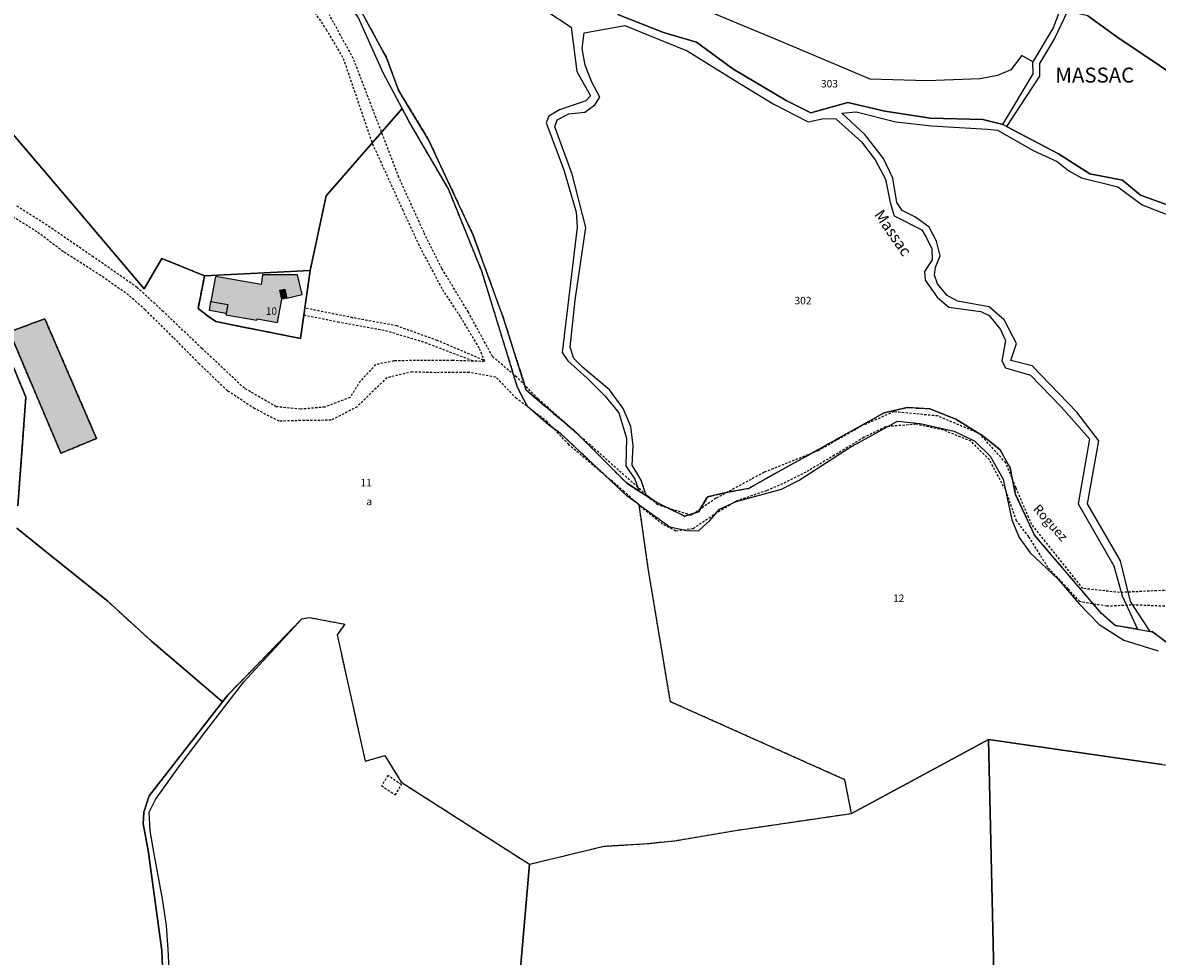
# Model space of a CAD drawing. Units: metres. Extents: x 1039839 to 1043116, y 6303868 to 6309809.
# Drawn here: x 1040318 to 1040621, y 6305864 to 6306114 of the extents above; entities that cross this region are included whole.
import ezdxf
from ezdxf.enums import TextEntityAlignment as Align

# ---------------------------------------------------------------- set-up
doc = ezdxf.new("R2010")
doc.units = ezdxf.units.M
for name, pattern in [('TOPO1', [1, 0.6, -0.4]), ('TOPO2', [2.4, 2, -0.4]), ('TOPO4', [0.8, 0.5, -0.3])]:
    doc.linetypes.add(name, pattern=pattern)
for name, color, linetype in [('ig_cad_bati_dur', 152, 'CONTINUOUS'), ('ig_cad_bati_dur_hach', 24, 'CONTINUOUS'), ('ig_cad_bati_leger', 215, 'CONTINUOUS'), ('ig_cad_bati_leger_hach', 243, 'CONTINUOUS'), ('ig_cad_detail_lineaire', 252, 'TOPO1'), ('ig_cad_divers_texte', 8, 'CONTINUOUS'), ('ig_cad_hydro', 140, 'CONTINUOUS'), ('ig_cad_lieudit_texte', 210, 'CONTINUOUS'), ('ig_cad_nom_voie', 8, 'CONTINUOUS'), ('ig_cad_parcel', 3, 'CONTINUOUS'), ('ig_cad_parcel_num', 3, 'CONTINUOUS'), ('ig_cad_section', 20, 'TOPO2'), ('ig_cad_sfisc', 2, 'TOPO4'), ('ig_cad_sfisc_texte', 2, 'CONTINUOUS')]:
    doc.layers.add(name, color=color, linetype=linetype)
doc.styles.add('Times New Roman', font='times.ttf')

msp = doc.modelspace()

# ---------------------------------------------------------------- hatches: boundary and pattern name
at = {"layer": 'ig_cad_bati_dur_hach'}
for points in [[(1040369, 6306046.13), (1040367.82, 6306039.43), (1040372.29, 6306038.64), (1040371.81, 6306035.89), (1040380.08, 6306034.43), (1040380.14, 6306034.82), (1040385.63, 6306033.84), (1040386.73, 6306040.05), (1040386.18, 6306042.45), (1040387.56, 6306042.77), (1040388.11, 6306040.37), (1040392.15, 6306041.3), (1040390.93, 6306046.59), (1040381.57, 6306046.56), (1040381.27, 6306043.97)], [(1040323.42, 6306034.84), (1040313.98, 6306031.3), (1040327.74, 6305998.87), (1040337.24, 6306002.87)]]:
    msp.add_hatch(color=256, dxfattribs=at).paths.add_polyline_path(points)
at = {"layer": 'ig_cad_bati_leger_hach'}
for points in [[(1040386.18, 6306042.45), (1040387.56, 6306042.77), (1040388.11, 6306040.37), (1040386.73, 6306040.05)], [(1040367.82, 6306039.43), (1040372.29, 6306038.64), (1040371.88, 6306036.28), (1040367.4, 6306037.07)]]:
    msp.add_hatch(color=256, dxfattribs=at).paths.add_polyline_path(points)

# ---------------------------------------------------------------- linework, layer by layer
at = {"layer": 'ig_cad_bati_dur'}
for points in [[(1040369, 6306046.13), (1040367.82, 6306039.43), (1040372.29, 6306038.64), (1040371.81, 6306035.89), (1040380.08, 6306034.43), (1040380.14, 6306034.82), (1040385.63, 6306033.84), (1040386.73, 6306040.05), (1040386.18, 6306042.45), (1040387.56, 6306042.77), (1040388.11, 6306040.37), (1040392.15, 6306041.3), (1040390.93, 6306046.59), (1040381.57, 6306046.56), (1040381.27, 6306043.97)], [(1040323.42, 6306034.84), (1040313.98, 6306031.3), (1040327.74, 6305998.87), (1040337.24, 6306002.87)]]:
    msp.add_lwpolyline(points, close=True, dxfattribs=at)
at = {"layer": 'ig_cad_bati_leger'}
for points in [[(1040386.18, 6306042.45), (1040387.56, 6306042.77), (1040388.11, 6306040.37), (1040386.73, 6306040.05)], [(1040367.82, 6306039.43), (1040372.29, 6306038.64), (1040371.88, 6306036.28), (1040367.4, 6306037.07)]]:
    msp.add_lwpolyline(points, close=True, dxfattribs=at)
at = {"layer": 'ig_cad_detail_lineaire'}
for points in [[(1040315.49, 6306187.46), (1040325.92, 6306177.29), (1040331.86, 6306167.7), (1040337.24, 6306160.35), (1040340.77, 6306153.98), (1040343.08, 6306149.07), (1040346.11, 6306145.41), (1040350.14, 6306141.84), (1040356.66, 6306136.96), (1040363.11, 6306134.6), (1040373.34, 6306130.52), (1040383.58, 6306126.07), (1040393.91, 6306119.09), (1040398.61, 6306112.14), (1040403.17, 6306104.4), (1040410.94, 6306081.63), (1040418.98, 6306064.07), (1040423.6, 6306054.07), (1040429.65, 6306042.63), (1040434.48, 6306035.27), (1040439.53, 6306026.89), (1040440.93, 6306023.42)], [(1040633.56, 6305962.76), (1040610.62, 6305961.66), (1040600.8, 6305962.75), (1040587.14, 6305979.82), (1040582.94, 6305989.6), (1040580.2, 6305996.32), (1040573.19, 6306004.12), (1040562.02, 6306008.85), (1040550.29, 6306009.98), (1040541.85, 6306006.27), (1040530.16, 6305999.61), (1040515.65, 6305993.79), (1040502.77, 6305986.86), (1040496.17, 6305982.29), (1040487.16, 6305985.12), (1040455.26, 6306013.42), (1040449.6, 6306019.15), (1040443.05, 6306024.74), (1040436.6, 6306036.6), (1040429.54, 6306048.25), (1040424.75, 6306057.86), (1040418.04, 6306072.61), (1040405.85, 6306104.4), (1040399.46, 6306116.06)], [(1040633.56, 6305962.76), (1040610.62, 6305961.66), (1040600.8, 6305962.75), (1040587.14, 6305979.82), (1040582.94, 6305989.6), (1040580.2, 6305996.32), (1040573.19, 6306004.12), (1040562.02, 6306008.85), (1040550.29, 6306009.98), (1040541.85, 6306006.27), (1040530.16, 6305999.61), (1040515.65, 6305993.79), (1040502.77, 6305986.86), (1040496.17, 6305982.29), (1040487.16, 6305985.12), (1040455.26, 6306013.42), (1040449.6, 6306019.15), (1040443.05, 6306024.74), (1040436.6, 6306036.6), (1040429.54, 6306048.25), (1040424.75, 6306057.86), (1040418.04, 6306072.61), (1040405.85, 6306104.4), (1040399.46, 6306116.06)], [(1040440.93, 6306023.42), (1040432.39, 6306023.67), (1040424.45, 6306023.71), (1040416.71, 6306023.56), (1040411.82, 6306022.57), (1040407.72, 6306018.11), (1040404.99, 6306013.79), (1040398.25, 6306011.21), (1040391.79, 6306010.68), (1040385.27, 6306011.32), (1040376.74, 6306016.26), (1040365.41, 6306026.91), (1040355.08, 6306036.75), (1040348.1, 6306043.2), (1040336.43, 6306051.32), (1040323.25, 6306060.36), (1040315.74, 6306065.09)], [(1040627.67, 6305957.75), (1040614.75, 6305958.35), (1040607.23, 6305957.99), (1040599.98, 6305959.23), (1040596.84, 6305962.68), (1040591.46, 6305968.38), (1040586.37, 6305976.58), (1040583.09, 6305980.83), (1040580.11, 6305989.17), (1040575.84, 6305997.14), (1040570.94, 6306002.08), (1040563.53, 6306005.09), (1040556.18, 6306006.66), (1040548.03, 6306005.95), (1040542.21, 6306003.09), (1040534.45, 6305998.35), (1040526.78, 6305993.83), (1040521.47, 6305991.14), (1040516.3, 6305988.88), (1040508.14, 6305986.1), (1040502.15, 6305982.4), (1040496.64, 6305978.69), (1040492.06, 6305978.1), (1040488.49, 6305979.97), (1040482.85, 6305984.43), (1040478.23, 6305988.69), (1040470.63, 6305995.09), (1040463.41, 6306001.19), (1040457.7, 6306007.29), (1040449.44, 6306013.56), (1040443.9, 6306019.24), (1040436.82, 6306020.47), (1040427.94, 6306020.42), (1040421.61, 6306020.61), (1040414.85, 6306019.1), (1040406.85, 6306011.31), (1040399.96, 6306007.71), (1040392.84, 6306007.64), (1040386.02, 6306007.46), (1040379.53, 6306010.78), (1040372.21, 6306015.61), (1040364.62, 6306022.84), (1040357.76, 6306029.85), (1040350.26, 6306037.23), (1040345.82, 6306041.14), (1040338.38, 6306046.38), (1040328.38, 6306052.72), (1040321.38, 6306058.04), (1040312.74, 6306063.4)], [(1040627.67, 6305957.75), (1040614.75, 6305958.35), (1040607.23, 6305957.99), (1040599.98, 6305959.23), (1040596.84, 6305962.68), (1040591.46, 6305968.38), (1040586.37, 6305976.58), (1040583.09, 6305980.83), (1040580.11, 6305989.17), (1040575.84, 6305997.14), (1040570.94, 6306002.08), (1040563.53, 6306005.09), (1040556.18, 6306006.66), (1040548.03, 6306005.95), (1040542.21, 6306003.09), (1040534.45, 6305998.35), (1040526.78, 6305993.83), (1040521.47, 6305991.14), (1040516.3, 6305988.88), (1040508.14, 6305986.1), (1040502.15, 6305982.4), (1040496.64, 6305978.69), (1040492.06, 6305978.1), (1040488.49, 6305979.97), (1040482.85, 6305984.43), (1040478.23, 6305988.69), (1040470.63, 6305995.09), (1040463.41, 6306001.19), (1040457.7, 6306007.29), (1040449.44, 6306013.56), (1040443.9, 6306019.24), (1040436.82, 6306020.47), (1040427.94, 6306020.42), (1040421.61, 6306020.61), (1040414.85, 6306019.1), (1040406.85, 6306011.31), (1040399.96, 6306007.71), (1040392.84, 6306007.64), (1040386.02, 6306007.46), (1040379.53, 6306010.78), (1040372.21, 6306015.61), (1040364.62, 6306022.84), (1040357.76, 6306029.85), (1040350.26, 6306037.23), (1040345.82, 6306041.14), (1040338.38, 6306046.38), (1040328.38, 6306052.72), (1040321.38, 6306058.04), (1040312.74, 6306063.4)], [(1040392.61, 6306035.84), (1040401.68, 6306034.05), (1040414.45, 6306031.69), (1040425.02, 6306028.53), (1040438.08, 6306023.54)], [(1040440.63, 6306023.78), (1040428.33, 6306029.02), (1040417.52, 6306032.91), (1040405.67, 6306035.12), (1040392.88, 6306037.68)], [(1040415.12, 6305912.73), (1040413.41, 6305910.06), (1040417.05, 6305907.57)], [(1040417.05, 6305907.57), (1040418.73, 6305910.28), (1040415.12, 6305912.73)]]:
    msp.add_lwpolyline(points, dxfattribs=at)
at = {"layer": 'ig_cad_hydro'}
for points in [[(1040457.03, 6306117.41), (1040464.05, 6306112.76), (1040465.59, 6306100.9), (1040469.23, 6306094.42), (1040467.96, 6306093.03), (1040460.91, 6306090.66), (1040458.14, 6306088.94), (1040457.42, 6306087.21), (1040462.08, 6306074.6), (1040465.37, 6306063.28), (1040465.68, 6306059.29), (1040461.66, 6306025.77), (1040463.16, 6306023.57), (1040468.31, 6306018.92), (1040473.13, 6306014.16), (1040476.77, 6306009.65), (1040478.82, 6306002.95), (1040478.66, 6305995.57), (1040481.06, 6305991.98), (1040482.24, 6305988.75), (1040484.07, 6305987.56), (1040482.79, 6305991.74), (1040480.39, 6305995.67), (1040480.65, 6306000.98), (1040479.99, 6306006.07), (1040477.94, 6306010.89), (1040474.28, 6306015.88), (1040467.07, 6306021.88), (1040464.78, 6306024.21), (1040463.76, 6306027.22), (1040465.1, 6306039.78), (1040467.99, 6306059.24), (1040464.38, 6306073.46), (1040459.74, 6306086.15), (1040460.32, 6306087.98), (1040463.44, 6306089.59), (1040467.72, 6306090.02), (1040470.37, 6306091.97), (1040471.75, 6306094.01), (1040469.58, 6306098.07), (1040467.77, 6306102.57), (1040466.99, 6306107.08), (1040467.58, 6306111.24), (1040478.44, 6306113.24), (1040495.1, 6306106.47), (1040507.97, 6306098.42), (1040518.07, 6306092.27), (1040527.36, 6306087.5), (1040531.63, 6306088.39), (1040534.75, 6306088.26), (1040541.64, 6306082.1), (1040545.29, 6306077.34), (1040548.03, 6306072.14), (1040549.35, 6306065.94), (1040550.38, 6306062.36), (1040557.74, 6306058.63), (1040559, 6306056.42), (1040560.47, 6306053.52), (1040560.56, 6306050.55), (1040558.47, 6306047.45), (1040558.69, 6306045.14), (1040561.9, 6306040.61), (1040564.98, 6306037.97), (1040573.51, 6306036.76), (1040575.8, 6306035.7), (1040578.78, 6306032), (1040580.14, 6306029.01), (1040579.18, 6306023.59), (1040580.09, 6306021.74), (1040586.77, 6306019.74), (1040595.02, 6306011.26), (1040602.57, 6306002.71), (1040599.58, 6305985.4), (1040609.06, 6305968.76), (1040611.31, 6305960.78), (1040615.39, 6305951.86), (1040618.82, 6305951.28), (1040613.53, 6305959.26), (1040610.83, 6305970.13), (1040602.04, 6305985.37), (1040605.03, 6306002.21), (1040599.2, 6306009.85), (1040587.27, 6306022.27), (1040581.52, 6306023.68), (1040583.05, 6306028.18), (1040579.75, 6306034.51), (1040575.75, 6306037.99), (1040567.33, 6306039.54), (1040564.57, 6306041.06), (1040561.94, 6306044.18), (1040561.14, 6306046.5), (1040561.39, 6306048.58), (1040562.67, 6306051.69), (1040561.66, 6306055.61), (1040559.72, 6306059.3), (1040556.05, 6306061.97), (1040552.49, 6306063.73), (1040551.11, 6306065.92), (1040550.01, 6306072.36), (1040547.5, 6306077.69), (1040542.58, 6306084.07), (1040536.39, 6306089.76), (1040540.2, 6306090.09), (1040550.79, 6306087.48), (1040560.35, 6306086.39), (1040575.3, 6306085.49), (1040577.95, 6306085.24), (1040587.72, 6306079.75), (1040593.94, 6306076.84), (1040597.04, 6306074.4), (1040600.48, 6306072.53), (1040610.15, 6306070.05), (1040616.67, 6306065.3), (1040630.35, 6306059.92)], [(1040638.06, 6306059.97), (1040616.21, 6306067.82), (1040611.4, 6306071.89), (1040602.64, 6306073.56), (1040594.29, 6306078.92), (1040580.44, 6306086.22), (1040579.46, 6306086.73), (1040574.04, 6306088.12), (1040560.12, 6306088.43), (1040547.91, 6306090.34), (1040538.01, 6306092.6), (1040528.07, 6306089.89), (1040521.53, 6306093.15), (1040507.3, 6306101.65), (1040497.54, 6306108.75), (1040488.7, 6306111.33), (1040476.52, 6306116.12)], [(1040356.69, 6305861), (1040356.38, 6305866.28), (1040355.95, 6305872.64), (1040354.9, 6305879.83), (1040352.75, 6305891.26), (1040351.57, 6305897.98), (1040351.33, 6305902.98), (1040352.97, 6305906.36), (1040359.24, 6305915.05), (1040366.48, 6305924.63), (1040376.63, 6305937.76), (1040392.09, 6305954.66), (1040372.29, 6305934.26), (1040370.9, 6305932.49), (1040359.14, 6305917.37), (1040351.31, 6305907.32), (1040349.91, 6305902.98), (1040349.7, 6305899.87), (1040351.01, 6305892.71), (1040354.7, 6305865.96), (1040355.12, 6305854.58)]]:
    msp.add_lwpolyline(points, dxfattribs=at)
at = {"layer": 'ig_cad_parcel'}
for points in [[(1040296.65, 6306105.54), (1040329.77, 6306066.71), (1040349.99, 6306042.86), (1040354.65, 6306050.96), (1040366.11, 6306046.3), (1040394.33, 6306047.75), (1040398.57, 6306067.69), (1040418.92, 6306091.01), (1040413.86, 6306100.51), (1040407.19, 6306115.42), (1040403.97, 6306119.5), (1040396.84, 6306124.27), (1040389.42, 6306128.11), (1040367.14, 6306134.19), (1040356.88, 6306138.17), (1040348.15, 6306147.69), (1040343.15, 6306149.89), (1040336.6, 6306163.21), (1040329.77, 6306170.27), (1040312.7, 6306183.77)], [(1040457.03, 6306117.41), (1040464.05, 6306112.76), (1040465.59, 6306100.9), (1040469.23, 6306094.42), (1040467.96, 6306093.03), (1040460.91, 6306090.66), (1040458.14, 6306088.94), (1040457.42, 6306087.21), (1040462.08, 6306074.6), (1040465.37, 6306063.28), (1040465.68, 6306059.29), (1040461.66, 6306025.77), (1040463.16, 6306023.57), (1040468.31, 6306018.92), (1040473.13, 6306014.16), (1040476.77, 6306009.65), (1040478.82, 6306002.95), (1040478.66, 6305995.57), (1040481.06, 6305991.98), (1040482.24, 6305988.75), (1040478.85, 6305990.96), (1040465.59, 6306004.25), (1040452.08, 6306015.74), (1040445.86, 6306035.22), (1040437.87, 6306057.2), (1040425.96, 6306082.65), (1040417.91, 6306095.92), (1040414.8, 6306104.42), (1040408.01, 6306116.92)], [(1040602.09, 6306115.79), (1040609.9, 6306110.21), (1040644.09, 6306087.19)], [(1040315.92, 6305978.85), (1040325.21, 6305971.42), (1040340.24, 6305959.34), (1040351.93, 6305948.66), (1040370.9, 6305932.49), (1040372.29, 6305934.26), (1040392.09, 6305954.66), (1040394.19, 6305954.99), (1040403.57, 6305953.24), (1040401.53, 6305950.34), (1040409.03, 6305916.58), (1040414.26, 6305918.11), (1040418.68, 6305910.99), (1040452.92, 6305889.06), (1040472.85, 6305893.89), (1040483.61, 6305894.51), (1040491.73, 6305895.33), (1040507.98, 6305898.09), (1040538.98, 6305902.64), (1040537.2, 6305911.65), (1040490.57, 6305932.49), (1040484.76, 6305967.59), (1040482.24, 6305985.12), (1040478.97, 6305987.49), (1040461.32, 6306004.12), (1040458.11, 6306006.43), (1040452.44, 6306011.34), (1040449.77, 6306016.5), (1040440.19, 6306047.53), (1040431.27, 6306069.54), (1040420.96, 6306087.18), (1040418.92, 6306091.01), (1040398.57, 6306067.69), (1040394.33, 6306047.75), (1040391.71, 6306029.55), (1040381.04, 6306031.71), (1040377.32, 6306032.45), (1040369.08, 6306034.08), (1040366.94, 6306035.64), (1040364.36, 6306037.56), (1040365.89, 6306045.21), (1040366.11, 6306046.3), (1040354.65, 6306050.96), (1040349.99, 6306042.86), (1040329.77, 6306066.71), (1040296.65, 6306105.54)], [(1040633.94, 6305940.3), (1040619.41, 6305951.17), (1040618.82, 6305951.28), (1040613.53, 6305959.26), (1040610.83, 6305970.13), (1040602.04, 6305985.37), (1040605.03, 6306002.21), (1040599.2, 6306009.85), (1040587.27, 6306022.27), (1040581.52, 6306023.68), (1040583.05, 6306028.18), (1040579.75, 6306034.51), (1040575.75, 6306037.99), (1040567.33, 6306039.54), (1040564.57, 6306041.06), (1040561.94, 6306044.18), (1040561.14, 6306046.5), (1040561.39, 6306048.58), (1040562.67, 6306051.69), (1040561.66, 6306055.61), (1040559.72, 6306059.3), (1040556.05, 6306061.97), (1040552.49, 6306063.73), (1040551.11, 6306065.92), (1040550.01, 6306072.36), (1040547.5, 6306077.69), (1040542.58, 6306084.07), (1040536.39, 6306089.76), (1040540.2, 6306090.09), (1040550.79, 6306087.48), (1040560.35, 6306086.39), (1040575.3, 6306085.49), (1040577.95, 6306085.24), (1040587.72, 6306079.75), (1040593.94, 6306076.84), (1040597.04, 6306074.4), (1040600.48, 6306072.53), (1040610.15, 6306070.05), (1040616.67, 6306065.3), (1040630.35, 6306059.92)], [(1040306.28, 6306042.98), (1040318.36, 6306013.89), (1040316.23, 6305984.81)], [(1040316.23, 6305984.81), (1040318.36, 6306013.89), (1040306.28, 6306042.98)], [(1040622, 6305915.68), (1040575.61, 6305922.38), (1040556.16, 6305911.89), (1040538.98, 6305902.64), (1040537.2, 6305911.65), (1040490.57, 6305932.49), (1040484.76, 6305967.59), (1040482.24, 6305985.12), (1040490.41, 6305979.18), (1040494.87, 6305978.21), (1040498.12, 6305978.19), (1040501.12, 6305980.89), (1040503.71, 6305983.98), (1040508.19, 6305985.99), (1040520.26, 6305989.3), (1040525.02, 6305991.72), (1040538.33, 6306000.31), (1040551.25, 6306007.42), (1040557.3, 6306006.84), (1040566.37, 6306004.75), (1040571.91, 6306002.15), (1040576.06, 6305998.07), (1040579.54, 6305991.95), (1040581.78, 6305981.11), (1040583.78, 6305976.36), (1040586.73, 6305972.28), (1040594.14, 6305965.35), (1040599.77, 6305958.67), (1040605.17, 6305953.08), (1040611.78, 6305948.97), (1040620.93, 6305946.09)], [(1040355.12, 6305854.58), (1040354.7, 6305865.96), (1040351.01, 6305892.71), (1040349.7, 6305899.87), (1040349.91, 6305902.98), (1040351.31, 6305907.32), (1040359.14, 6305917.37), (1040370.9, 6305932.49), (1040351.93, 6305948.66), (1040340.24, 6305959.34), (1040325.21, 6305971.42), (1040315.92, 6305978.85)], [(1040356.69, 6305861), (1040356.38, 6305866.28), (1040355.95, 6305872.64), (1040354.9, 6305879.83), (1040352.75, 6305891.26), (1040351.57, 6305897.98), (1040351.33, 6305902.98), (1040352.97, 6305906.36), (1040359.24, 6305915.05), (1040366.48, 6305924.63), (1040376.63, 6305937.76), (1040392.09, 6305954.66), (1040394.19, 6305954.99), (1040403.57, 6305953.24), (1040401.53, 6305950.34), (1040409.03, 6305916.58), (1040414.26, 6305918.11), (1040418.68, 6305910.99), (1040452.92, 6305889.06), (1040451.84, 6305876.7), (1040448.7, 6305839.78)], [(1040448.7, 6305839.78), (1040451.84, 6305876.7), (1040452.92, 6305889.06), (1040472.85, 6305893.89), (1040483.61, 6305894.51), (1040491.73, 6305895.33), (1040507.98, 6305898.09), (1040538.98, 6305902.64), (1040556.16, 6305911.89), (1040575.61, 6305922.38), (1040577.39, 6305844.35)]]:
    msp.add_lwpolyline(points, dxfattribs=at)
for points in [[(1040570.45, 6306120.22), (1040573.5, 6306120.05), (1040594.39, 6306117.57), (1040594.76, 6306117.49), (1040592.87, 6306112.58), (1040587.39, 6306103.52), (1040584.49, 6306105.21), (1040581.52, 6306101.36), (1040578, 6306099.88), (1040573.38, 6306098.98), (1040559.11, 6306098.44), (1040544, 6306098.82), (1040520.32, 6306108.81), (1040477.72, 6306126.67), (1040479.94, 6306133.51), (1040481.59, 6306139.13), (1040524.27, 6306134.71), (1040536.83, 6306130.49), (1040544.15, 6306123.75), (1040550.7, 6306119.91), (1040556.93, 6306118.26), (1040563.62, 6306118.33), (1040567.32, 6306118.77)], [(1040476.52, 6306116.12), (1040488.7, 6306111.33), (1040497.54, 6306108.75), (1040507.3, 6306101.65), (1040521.53, 6306093.15), (1040528.07, 6306089.89), (1040538.01, 6306092.6), (1040547.91, 6306090.34), (1040560.12, 6306088.43), (1040574.04, 6306088.12), (1040579.46, 6306086.73), (1040587.5, 6306100.29), (1040587.39, 6306103.52), (1040584.49, 6306105.21), (1040581.52, 6306101.36), (1040578, 6306099.88), (1040573.38, 6306098.98), (1040559.11, 6306098.44), (1040544, 6306098.82), (1040520.32, 6306108.81), (1040477.72, 6306126.67), (1040475.97, 6306121.31)], [(1040671.47, 6306071.69), (1040669.89, 6306075.93), (1040660.98, 6306076.56), (1040644.09, 6306087.19), (1040609.9, 6306110.21), (1040602.09, 6306115.79), (1040596.68, 6306117.03), (1040593.19, 6306109.7), (1040589.23, 6306103.02), (1040589.21, 6306099.68), (1040580.44, 6306086.22), (1040594.29, 6306078.92), (1040602.64, 6306073.56), (1040611.4, 6306071.89), (1040616.21, 6306067.82), (1040638.06, 6306059.97), (1040653.36, 6306055.97), (1040658.34, 6306058.48), (1040663.89, 6306060.86), (1040667.7, 6306063.84)], [(1040609.4, 6305952.88), (1040605.76, 6305956.05), (1040587.86, 6305977.01), (1040582.84, 6305987.84), (1040581.37, 6305994.96), (1040578.74, 6305999.77), (1040574.19, 6306003.48), (1040566.84, 6306007.98), (1040559.9, 6306010.8), (1040553.81, 6306011.09), (1040547.71, 6306009.72), (1040511.44, 6305989.5), (1040505.97, 6305988.52), (1040500.5, 6305987.28), (1040498.07, 6305983.23), (1040494.38, 6305982.11), (1040486.94, 6305985.7), (1040484.07, 6305987.56), (1040482.79, 6305991.74), (1040480.39, 6305995.67), (1040480.65, 6306000.98), (1040479.99, 6306006.07), (1040477.94, 6306010.89), (1040474.28, 6306015.88), (1040467.07, 6306021.88), (1040464.78, 6306024.21), (1040463.76, 6306027.22), (1040465.1, 6306039.78), (1040467.99, 6306059.24), (1040464.38, 6306073.46), (1040459.74, 6306086.15), (1040460.32, 6306087.98), (1040463.44, 6306089.59), (1040467.72, 6306090.02), (1040470.37, 6306091.97), (1040471.75, 6306094.01), (1040469.58, 6306098.07), (1040467.77, 6306102.57), (1040466.99, 6306107.08), (1040467.58, 6306111.24), (1040478.44, 6306113.24), (1040495.1, 6306106.47), (1040507.97, 6306098.42), (1040518.07, 6306092.27), (1040527.36, 6306087.5), (1040531.63, 6306088.39), (1040534.75, 6306088.26), (1040541.64, 6306082.1), (1040545.29, 6306077.34), (1040548.03, 6306072.14), (1040549.35, 6306065.94), (1040550.38, 6306062.36), (1040557.74, 6306058.63), (1040559, 6306056.42), (1040560.47, 6306053.52), (1040560.56, 6306050.55), (1040558.47, 6306047.45), (1040558.69, 6306045.14), (1040561.9, 6306040.61), (1040564.98, 6306037.97), (1040573.51, 6306036.76), (1040575.8, 6306035.7), (1040578.78, 6306032), (1040580.14, 6306029.01), (1040579.18, 6306023.59), (1040580.09, 6306021.74), (1040586.77, 6306019.74), (1040595.02, 6306011.26), (1040602.57, 6306002.71), (1040599.58, 6305985.4), (1040609.06, 6305968.76), (1040611.31, 6305960.78), (1040615.39, 6305951.86)], [(1040394.33, 6306047.75), (1040366.11, 6306046.3), (1040365.89, 6306045.21), (1040364.36, 6306037.56), (1040366.94, 6306035.64), (1040369.08, 6306034.08), (1040377.32, 6306032.45), (1040381.04, 6306031.71), (1040391.71, 6306029.55)], [(1040733.46, 6305860.02), (1040718.99, 6305858.08), (1040646.42, 6305848.22), (1040577.56, 6305839.41), (1040577.39, 6305844.35), (1040575.61, 6305922.38), (1040622, 6305915.68), (1040659.02, 6305910.86), (1040660.07, 6305909.73), (1040667.24, 6305907.92), (1040676.68, 6305904.37), (1040683.29, 6305902.42), (1040697.63, 6305899.91), (1040704.52, 6305899.06), (1040718.33, 6305898.03), (1040730.2, 6305895.93), (1040737.77, 6305895.08), (1040743.7, 6305892.74), (1040753.95, 6305885.5), (1040757.95, 6305882.9), (1040728.99, 6305880.74)]]:
    msp.add_lwpolyline(points, close=True, dxfattribs=at)
at = {"layer": 'ig_cad_section'}
msp.add_lwpolyline([(1040408.01, 6306116.92), (1040414.8, 6306104.42), (1040417.91, 6306095.92), (1040425.96, 6306082.65), (1040437.87, 6306057.2), (1040445.86, 6306035.22), (1040452.08, 6306015.74), (1040465.59, 6306004.25), (1040478.85, 6305990.96), (1040482.24, 6305988.75), (1040484.07, 6305987.56), (1040486.94, 6305985.7), (1040494.38, 6305982.11), (1040498.07, 6305983.23), (1040500.5, 6305987.28), (1040505.97, 6305988.52), (1040511.44, 6305989.5), (1040547.71, 6306009.72), (1040553.81, 6306011.09), (1040559.9, 6306010.8), (1040566.84, 6306007.98), (1040574.19, 6306003.48), (1040578.74, 6305999.77), (1040581.37, 6305994.96), (1040582.84, 6305987.84), (1040587.86, 6305977.01), (1040605.76, 6305956.05), (1040609.4, 6305952.88), (1040615.39, 6305951.86), (1040618.82, 6305951.28), (1040619.41, 6305951.17), (1040633.94, 6305940.3)], dxfattribs=at)
msp.add_lwpolyline([(1040408.01, 6306116.92), (1040414.8, 6306104.42), (1040417.91, 6306095.92), (1040425.96, 6306082.65), (1040437.87, 6306057.2), (1040445.86, 6306035.22), (1040452.08, 6306015.74), (1040465.59, 6306004.25), (1040478.85, 6305990.96), (1040482.24, 6305988.75), (1040484.07, 6305987.56), (1040486.94, 6305985.7), (1040494.38, 6305982.11), (1040498.07, 6305983.23), (1040500.5, 6305987.28), (1040505.97, 6305988.52), (1040511.44, 6305989.5), (1040547.71, 6306009.72), (1040553.81, 6306011.09), (1040559.9, 6306010.8), (1040566.84, 6306007.98), (1040574.19, 6306003.48), (1040578.74, 6305999.77), (1040581.37, 6305994.96), (1040582.84, 6305987.84), (1040587.86, 6305977.01), (1040605.76, 6305956.05), (1040609.4, 6305952.88), (1040615.39, 6305951.86), (1040618.82, 6305951.28), (1040619.41, 6305951.17), (1040633.94, 6305940.3)], dxfattribs=at)
msp.add_lwpolyline([(1040408.01, 6306116.92), (1040414.8, 6306104.42), (1040417.91, 6306095.92), (1040425.96, 6306082.65), (1040437.87, 6306057.2), (1040445.86, 6306035.22), (1040452.08, 6306015.74), (1040465.59, 6306004.25), (1040478.85, 6305990.96), (1040482.24, 6305988.75), (1040484.07, 6305987.56), (1040486.94, 6305985.7), (1040494.38, 6305982.11), (1040498.07, 6305983.23), (1040500.5, 6305987.28), (1040505.97, 6305988.52), (1040511.44, 6305989.5), (1040547.71, 6306009.72), (1040553.81, 6306011.09), (1040559.9, 6306010.8), (1040566.84, 6306007.98), (1040574.19, 6306003.48), (1040578.74, 6305999.77), (1040581.37, 6305994.96), (1040582.84, 6305987.84), (1040587.86, 6305977.01), (1040605.76, 6305956.05), (1040609.4, 6305952.88), (1040615.39, 6305951.86), (1040618.82, 6305951.28), (1040619.41, 6305951.17), (1040633.94, 6305940.3)], dxfattribs=at)
at = {"layer": 'ig_cad_sfisc'}
for points in [[(1040315.92, 6305978.85), (1040325.21, 6305971.42), (1040340.24, 6305959.34), (1040351.93, 6305948.66), (1040370.9, 6305932.49), (1040372.29, 6305934.26), (1040392.09, 6305954.66), (1040394.19, 6305954.99), (1040403.57, 6305953.24), (1040401.53, 6305950.34), (1040409.03, 6305916.58), (1040414.26, 6305918.11), (1040418.68, 6305910.99), (1040452.92, 6305889.06), (1040472.85, 6305893.89), (1040483.61, 6305894.51), (1040491.73, 6305895.33), (1040507.98, 6305898.09), (1040538.98, 6305902.64), (1040537.2, 6305911.65), (1040490.57, 6305932.49), (1040484.76, 6305967.59), (1040482.24, 6305985.12), (1040478.97, 6305987.49), (1040461.32, 6306004.12), (1040458.11, 6306006.43), (1040452.44, 6306011.34), (1040449.77, 6306016.5), (1040440.19, 6306047.53), (1040431.27, 6306069.54), (1040420.96, 6306087.18), (1040418.92, 6306091.01), (1040398.57, 6306067.69), (1040394.33, 6306047.75), (1040391.71, 6306029.55), (1040381.04, 6306031.71), (1040377.32, 6306032.45), (1040369.08, 6306034.08), (1040366.94, 6306035.64), (1040364.36, 6306037.56), (1040365.89, 6306045.21), (1040366.11, 6306046.3), (1040354.65, 6306050.96), (1040349.99, 6306042.86), (1040329.77, 6306066.71), (1040296.65, 6306105.54)], [(1040306.28, 6306042.98), (1040318.36, 6306013.89), (1040316.23, 6305984.81)]]:
    msp.add_lwpolyline(points, dxfattribs=at)
for points in [[(1040323.42, 6306034.84), (1040313.98, 6306031.3), (1040327.74, 6305998.87), (1040337.24, 6306002.87)], [(1040323.42, 6306034.84), (1040337.24, 6306002.87), (1040327.74, 6305998.87), (1040313.98, 6306031.3)]]:
    msp.add_lwpolyline(points, close=True, dxfattribs=at)

# ---------------------------------------------------------------- texts
at = {"layer": 'ig_cad_divers_texte', "style": 'Times New Roman'}
msp.add_text('Massac', height=3, rotation=304.5, dxfattribs=at).set_placement((1040544.13, 6306062.13), align=Align.BOTTOM_LEFT)
at = {"layer": 'ig_cad_lieudit_texte', "style": 'Times New Roman'}
msp.add_text('MASSAC', height=4, dxfattribs=at).set_placement((1040593.46, 6306096.7), align=Align.BOTTOM_LEFT)
at = {"layer": 'ig_cad_nom_voie', "style": 'Times New Roman'}
msp.add_text('Roguez', height=2.5, rotation=312, dxfattribs=at).set_placement((1040586.73, 6305983.33), align=Align.BOTTOM_LEFT)
msp.add_text('Roguez', height=2.5, rotation=312, dxfattribs=at).set_placement((1040586.73, 6305983.33), align=Align.BOTTOM_LEFT)
msp.add_text('Roguez', height=2.5, rotation=312, dxfattribs=at).set_placement((1040586.73, 6305983.33), align=Align.BOTTOM_LEFT)
at = {"layer": 'ig_cad_parcel_num', "style": 'Times New Roman'}
for s, p in [('303', (1040530.82, 6306096.02)), ('302', (1040523.75, 6306038.06)), ('10', (1040382.44, 6306035.25)), ('11', (1040407.78, 6305989.39)), ('12', (1040550.08, 6305958.51))]:
    msp.add_text(s, height=2, dxfattribs=at).set_placement(p, align=Align.BOTTOM_LEFT)
at = {"layer": 'ig_cad_sfisc_texte', "style": 'Times New Roman'}
msp.add_text('a', height=2, dxfattribs=at).set_placement((1040409.35, 6305984.37), align=Align.BOTTOM_LEFT)

doc.saveas('drawing.dxf')
